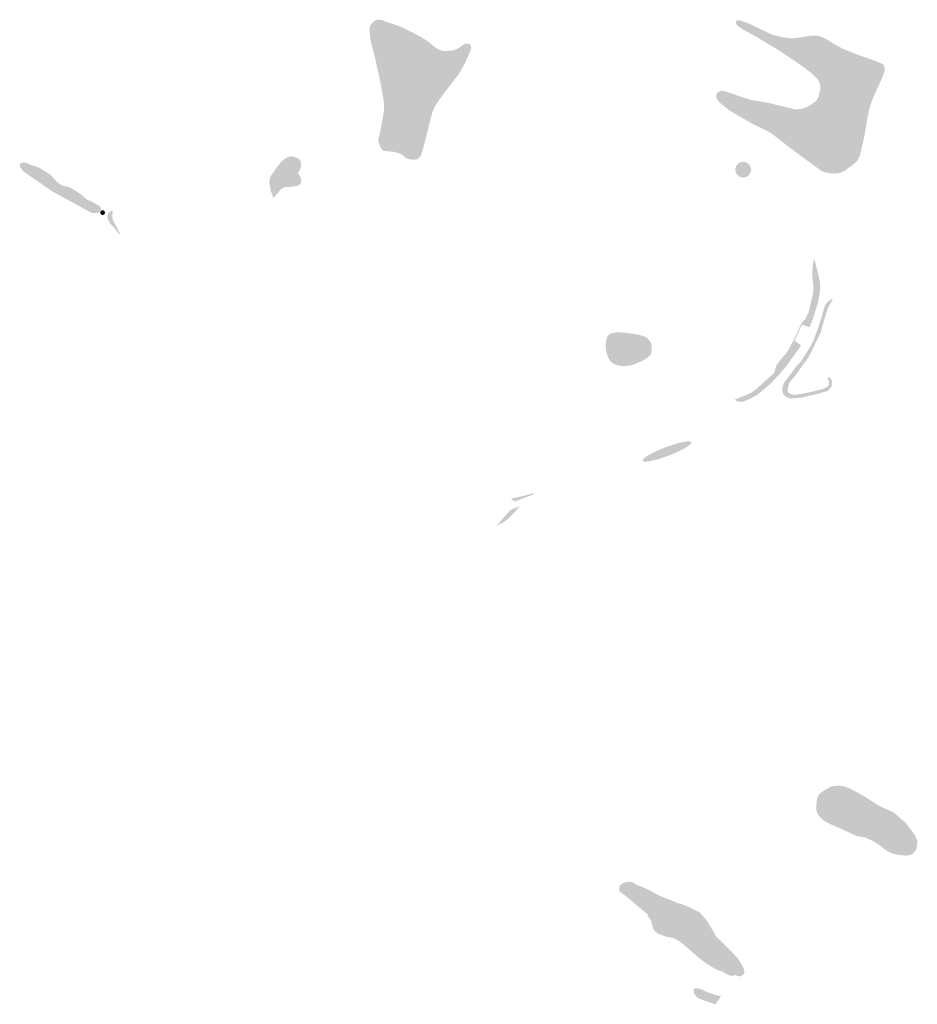
# Model space of a CAD drawing. Units: inches. Extents: x -610188 to -590506, y -1168764 to -1149919.
# Drawn here: x -604593 to -601281, y -1165061 to -1161428 of the extents above; entities that cross this region are included whole.
import ezdxf

# ---------------------------------------------------------------- set-up
doc = ezdxf.new("R2010")
doc.units = ezdxf.units.IN
doc.header["$MEASUREMENT"] = 0
doc.layers.add('rizikovÃ© sesuvy', color=7, linetype='Continuous')
doc.layers.add('ÃºzemÃ\xad ohroÅ¾enÃ© svahovou nestabilitou', color=7, linetype='Continuous')

msp = doc.modelspace()

# ---------------------------------------------------------------- hatches: boundary and pattern name
at = {"layer": 'rizikovÃ© sesuvy'}
msp.add_hatch(color=256, dxfattribs=at).paths.add_polyline_path([(-602939.27, -1161516.315), (-602934.5764, -1161516.3507), (-602928.7506, -1161522.4335), (-602926.9633, -1161529.0864), (-602929.1879, -1161540.7882), (-602938.504, -1161563.1828), (-602955.1186, -1161598.2379), (-602972.5886, -1161627.2353), (-602987.704, -1161648.0258), (-603024.735, -1161695.545), (-603048.994, -1161729.6087), (-603061.122, -1161748.1248), (-603069.3262, -1161766.3546), (-603073.515, -1161780.7415), (-603081.3446, -1161810.8764), (-603089.7171, -1161846.1761), (-603097.0808, -1161875.4276), (-603104.0828, -1161901.2358), (-603113.0695, -1161930.375), (-603120.3843, -1161939.3015), (-603129.1616, -1161943.4827), (-603141.1736, -1161944.2095), (-603155.4382, -1161942.7102), (-603166.9331, -1161938.5181), (-603179.7235, -1161927.7247), (-603191.865, -1161920.42), (-603214.7328, -1161915.1255), (-603248.6401, -1161911.5297), (-603255.268, -1161908.3464), (-603261.2754, -1161899.2607), (-603266.9283, -1161883.5107), (-603269.5902, -1161869.5425), (-603262.7129, -1161840.8616), (-603256.1381, -1161807.7973), (-603248.03, -1161757.15), (-603249.6787, -1161727.4138), (-603259.577, -1161670.177), (-603269.8622, -1161621.3536), (-603284.1106, -1161558.189), (-603295.5081, -1161515.2166), (-603300.03, -1161489.35), (-603302.0666, -1161459.3253), (-603299.4535, -1161448.6589), (-603285.2954, -1161432.2437), (-603276.4681, -1161428.6956), (-603267.1762, -1161427.5134), (-603256.0941, -1161428.8477), (-603234.985, -1161437.23), (-603187.5128, -1161452.9647), (-603143.74, -1161474.65), (-603115.7454, -1161489.352), (-603087.2915, -1161507.262), (-603057.4906, -1161531.2815), (-603043.8981, -1161539.1752), (-603031.316, -1161542.487), (-603015.9126, -1161542.614), (-603002.4796, -1161541.4507), (-602995.8755, -1161541.2387), (-602983.0097, -1161537.1205), (-602974.79, -1161532.445), (-602950.7693, -1161516.638), (-602939.27, -1161516.315)], flags=0)
at = {"layer": 'ÃºzemÃ\xad ohroÅ¾enÃ© svahovou nestabilitou'}
for points in [[(-601943.5004, -1161429.199), (-601935.4493, -1161430.0453), (-601902.7027, -1161441.6271), (-601862.6053, -1161460.7183), (-601815.0579, -1161483.3566), (-601777.7649, -1161492.0909), (-601745.6771, -1161496.5862), (-601708.1549, -1161492.1091), (-601673.9061, -1161486.7267), (-601653.0698, -1161486.1098), (-601637.201, -1161490.0231), (-601617.3569, -1161498.8455), (-601581.5256, -1161521.1372), (-601554.9302, -1161535.1603), (-601499.154, -1161557.3029), (-601446.9143, -1161575.7053), (-601425.8431, -1161583.5338), (-601405.5605, -1161593.5251), (-601402.1106, -1161603.4312), (-601401.8454, -1161616.9323), (-601404.7518, -1161625.8897), (-601413.1356, -1161646.9027), (-601442.6848, -1161711.7247), (-601454.1208, -1161743.0831), (-601464.2988, -1161783.8367), (-601469.8746, -1161820.8636), (-601476.5548, -1161858.086), (-601487.0157, -1161903.8314), (-601493.2652, -1161931.2438), (-601502.9645, -1161948.7502), (-601523.9441, -1161966.755), (-601548.8688, -1161984.9066), (-601564.239, -1161992.2734), (-601583.0876, -1161995.3447), (-601603.7486, -1161994.2959), (-601623.0075, -1161990.5876), (-601634.3176, -1161986.0305), (-601665.0933, -1161963.7087), (-601745.8468, -1161904.135), (-601798.8059, -1161863.2014), (-601814.2963, -1161850.3455), (-601834.9006, -1161838.0751), (-601890.4877, -1161811.4613), (-601973.5189, -1161762.876), (-602007.4368, -1161735.7328), (-602014.846, -1161728.7788), (-602021.9492, -1161716.2431), (-602023.003, -1161704.9046), (-602018.8545, -1161697.4812), (-602012.7184, -1161692.5123), (-602003.4842, -1161690.1145), (-601993.4897, -1161691.165), (-601969.0285, -1161698.7884), (-601926.8277, -1161713.8902), (-601897.9829, -1161722.5359), (-601847.5857, -1161731.7625), (-601830.212, -1161734.7114), (-601792.1471, -1161743.7646), (-601730.5566, -1161758.6588), (-601709.6037, -1161756.9313), (-601693.9699, -1161752.3993), (-601678.5412, -1161744.4773), (-601653.003, -1161725.8288), (-601646.0498, -1161713.0863), (-601638.2814, -1161681.9038), (-601639.9788, -1161666.0066), (-601646.235, -1161650.753), (-601656.2312, -1161639.036), (-601675.1999, -1161621.8849), (-601704.3098, -1161599.7382), (-601737.8034, -1161576.5693), (-601791.843, -1161540.5747), (-601835.7114, -1161514.6311), (-601877.3586, -1161488.9212), (-601926.7795, -1161462.3942), (-601942.4449, -1161451.204), (-601949.4015, -1161442.6134), (-601949.87, -1161436.3889), (-601947.679, -1161431.5668), (-601943.5004, -1161429.199)], [(-603656.5544, -1162086.3407), (-603667.125, -1162056.73), (-603671.6758, -1162030.8954), (-603670.808, -1162017.8096), (-603667.4, -1162005.66), (-603662.6, -1161999.31), (-603640.6071, -1161967.5519), (-603626.6992, -1161950.8456), (-603615.2154, -1161940.9507), (-603600.4077, -1161934.0601), (-603593.0038, -1161931.1521), (-603585.5999, -1161932.4122), (-603571.4478, -1161936.968), (-603564.3718, -1161939.4883), (-603557.2957, -1161947.1459), (-603554.7315, -1161957.7927), (-603554.1939, -1161964.3029), (-603555.3743, -1161971.4136), (-603560.6883, -1161985.1434), (-603564.3718, -1161991.9286), (-603564.6626, -1161996.3875), (-603559.24, -1162004.4329), (-603553.8175, -1162018.8293), (-603554.8724, -1162026.7588), (-603558.1149, -1162034.6883), (-603566.6124, -1162040.5887), (-603575.11, -1162041.895), (-603597.66, -1162044.65), (-603613.09, -1162044.93), (-603628.444, -1162052.8021), (-603656.5544, -1162086.3407)], [(-604291.999, -1162124.1509), (-604295.57, -1162134.47), (-604305.0108, -1162140.7143), (-604315.47, -1162141.17), (-604327.0128, -1162140.4511), (-604377.965, -1162112.83), (-604446.6864, -1162075.1045), (-604470.4481, -1162062.3041), (-604503.4167, -1162039.6837), (-604540.4505, -1162014.274), (-604579.8314, -1161986.8245), (-604590.608, -1161972.3717), (-604592.6897, -1161962.9313), (-604586.7171, -1161954.8496), (-604576.4229, -1161954.3947), (-604561.9411, -1161957.966), (-604554.7132, -1161962.3119), (-604542.5383, -1161965.897), (-604523.989, -1161972.2013), (-604482.673, -1161997.2), (-604473.7129, -1162005.6628), (-604458.1888, -1162023.6885), (-604441.6254, -1162036.7004), (-604431.3571, -1162041.3658), (-604427.8367, -1162041.992), (-604412.79, -1162043.915), (-604379.856, -1162063.1729), (-604365.915, -1162072.965), (-604346.11, -1162090.445), (-604326.2458, -1162099.0342), (-604313.015, -1162106.755), (-604297.7874, -1162115.8577), (-604291.999, -1162124.1509)], [(-601894.7709, -1161981.05), (-601895.1649, -1161985.805), (-601896.3362, -1161990.4303), (-601898.2528, -1161994.7997), (-601900.8624, -1161998.7941), (-601904.0939, -1162002.3044), (-601907.8592, -1162005.235), (-601912.0554, -1162007.5059), (-601916.5681, -1162009.0551), (-601921.2744, -1162009.8404), (-601926.0456, -1162009.8404), (-601930.7519, -1162009.0551), (-601935.2646, -1162007.5059), (-601939.4608, -1162005.235), (-601943.2261, -1162002.3044), (-601946.4576, -1161998.7941), (-601949.0672, -1161994.7997), (-601950.9838, -1161990.4303), (-601952.1551, -1161985.805), (-601952.5491, -1161981.05), (-601952.1551, -1161976.295), (-601950.9838, -1161971.6697), (-601949.0672, -1161967.3003), (-601946.4576, -1161963.3059), (-601943.2261, -1161959.7956), (-601939.4608, -1161956.865), (-601935.2646, -1161954.5941), (-601930.7519, -1161953.0449), (-601926.0456, -1161952.2596), (-601921.2744, -1161952.2596), (-601916.5681, -1161953.0449), (-601912.0554, -1161954.5941), (-601907.8592, -1161956.865), (-601904.0939, -1161959.7956), (-601900.8624, -1161963.3059), (-601898.2528, -1161967.3003), (-601896.3362, -1161971.6697), (-601895.1649, -1161976.295), (-601894.7709, -1161981.05)], [(-604278.2387, -1162139.4124), (-604278.3705, -1162140.9185), (-604278.7618, -1162142.3789), (-604279.4007, -1162143.7492), (-604280.2679, -1162144.9876), (-604281.337, -1162146.0567), (-604282.5755, -1162146.9239), (-604283.9457, -1162147.5629), (-604285.4061, -1162147.9542), (-604286.9122, -1162148.0859), (-604288.4184, -1162147.9542), (-604289.8788, -1162147.5629), (-604291.249, -1162146.9239), (-604292.4875, -1162146.0567), (-604293.5566, -1162144.9876), (-604294.4237, -1162143.7492), (-604295.0627, -1162142.3789), (-604295.454, -1162140.9185), (-604295.5858, -1162139.4124), (-604295.454, -1162137.9063), (-604295.0627, -1162136.4459), (-604294.4237, -1162135.0756), (-604293.5566, -1162133.8372), (-604292.4875, -1162132.7681), (-604291.249, -1162131.9009), (-604289.8788, -1162131.2619), (-604288.4184, -1162130.8706), (-604286.9122, -1162130.7389), (-604285.4061, -1162130.8706), (-604283.9457, -1162131.2619), (-604282.5755, -1162131.9009), (-604281.337, -1162132.7681), (-604280.2679, -1162133.8372), (-604279.4007, -1162135.0756), (-604278.7618, -1162136.4459), (-604278.3705, -1162137.9063), (-604278.2387, -1162139.4124)], [(-604261.3966, -1162136.793), (-604253.9575, -1162133.2026), (-604250.1955, -1162133.545), (-604249.5118, -1162136.4522), (-604251.2232, -1162150.0468), (-604249.4293, -1162166.8053), (-604231.1779, -1162200.7087), (-604224.2962, -1162213.6628), (-604222.8004, -1162218.0664), (-604224.3824, -1162219.819), (-604229.5975, -1162214.6028), (-604236.3726, -1162205.6886), (-604243.1478, -1162196.7743), (-604259.135, -1162179.6724), (-604267.598, -1162163.2552), (-604268.4947, -1162152.2682), (-604266.6555, -1162142.4784), (-604261.3966, -1162136.793)], [(-601662.9704, -1162310.3752), (-601658.0275, -1162320.8651), (-601652.8993, -1162341.769), (-601648.9795, -1162357.7793), (-601644.7386, -1162376.8559), (-601642.0278, -1162389.0499), (-601640.4977, -1162395.9325), (-601639.8828, -1162406.3926), (-601639.2679, -1162416.8528), (-601640.618, -1162429.4854), (-601641.9681, -1162442.118), (-601644.8317, -1162456.754), (-601647.6954, -1162471.39), (-601655.5792, -1162496.5333), (-601660.927, -1162514.1522), (-601666.2748, -1162531.7712), (-601679.1281, -1162562.8803), (-601706.4648, -1162552.543), (-601734.08, -1162612.4675), (-601710.0017, -1162628.8771), (-601718.8368, -1162642.6581), (-601729.2626, -1162657.1359), (-601739.6885, -1162671.6138), (-601751.3907, -1162687.9036), (-601763.093, -1162704.1934), (-601788.4554, -1162734.8325), (-601808.4378, -1162755.6514), (-601824.5371, -1162772.5535), (-601849.321, -1162793.7258), (-601875.3889, -1162814.7608), (-601896.4598, -1162825.5015), (-601922.3322, -1162836.5966), (-601931.6532, -1162836.6831), (-601940.9741, -1162836.7696), (-601947.6885, -1162834.7523), (-601953.5621, -1162828.9278), (-601929.1576, -1162819.4092), (-601904.7532, -1162809.8906), (-601880.7015, -1162795.57), (-601827.4949, -1162747.551), (-601808.8269, -1162730.9228), (-601800.6226, -1162702.7813), (-601787.4755, -1162685.1295), (-601766.6074, -1162660.0743), (-601757.9546, -1162648.0065), (-601748.8215, -1162631.4418), (-601739.6885, -1162614.877), (-601723.946, -1162581.045), (-601708.2035, -1162547.2131), (-601694.5659, -1162533.0789), (-601682.965, -1162509.6313), (-601671.3252, -1162461.5018), (-601667.6286, -1162447.1714), (-601664.6047, -1162431.0362), (-601664.9641, -1162401.9802), (-601666.9256, -1162387.9115), (-601668.8871, -1162373.8428), (-601668.7365, -1162364.3303), (-601668.586, -1162354.8179), (-601667.0305, -1162340.2586), (-601665.0005, -1162325.3169), (-601662.9704, -1162310.3752)], [(-601592.9656, -1162457.7493), (-601597.4897, -1162467.6596), (-601603.8866, -1162478.8862), (-601610.2835, -1162490.1128), (-601614.0196, -1162500.7578), (-601617.7557, -1162511.4028), (-601628.2066, -1162548.3989), (-601636.7775, -1162579.9658), (-601645.9479, -1162598.9088), (-601655.1184, -1162617.8517), (-601664.2889, -1162636.7946), (-601671.8546, -1162652.8766), (-601687.3846, -1162680.668), (-601704.552, -1162703.5206), (-601716.0402, -1162719.8334), (-601727.5285, -1162736.1462), (-601738.1996, -1162748.8648), (-601748.8707, -1162761.5834), (-601755.0157, -1162770.4554), (-601759.4906, -1162792.0648), (-601759.1916, -1162795.3452), (-601758.8926, -1162798.6256), (-601757.2552, -1162803.5654), (-601752.7736, -1162806.2099), (-601748.2921, -1162808.8543), (-601742.4338, -1162810.7795), (-601732.6311, -1162812.2602), (-601712.8126, -1162809.181), (-601681.4024, -1162803.0094), (-601663.6329, -1162798.8447), (-601650.9716, -1162795.8669), (-601638.3104, -1162792.8892), (-601623.4921, -1162787.976), (-601615.381, -1162782.9958), (-601607.2699, -1162778.0156), (-601606.1875, -1162763.8393), (-601612.14, -1162750.643), (-601610.4433, -1162746.9259), (-601607.829, -1162746.7723), (-601603.7755, -1162749.3712), (-601599.722, -1162751.9701), (-601597.9162, -1162757.3605), (-601596.1104, -1162762.7508), (-601596.6428, -1162771.7892), (-601597.1753, -1162780.8275), (-601603.8943, -1162788.9877), (-601610.6133, -1162797.148), (-601629.6131, -1162802.697), (-601648.6129, -1162808.2461), (-601663.9355, -1162811.8055), (-601694.1296, -1162818.7564), (-601709.0012, -1162822.1479), (-601741.1609, -1162825.2082), (-601747.5077, -1162825.8292), (-601763.3674, -1162820.2361), (-601771.7653, -1162813.7081), (-601776.0179, -1162808.923), (-601778.6199, -1162800.8487), (-601779.0971, -1162789.1034), (-601777.1884, -1162779.3468), (-601772.8179, -1162766.8202), (-601762.835, -1162754.4615), (-601749.6878, -1162736.8098), (-601740.0873, -1162723.9765), (-601728.7899, -1162708.8749), (-601709.8481, -1162688.2282), (-601696.2432, -1162666.2951), (-601677.0125, -1162636.3001), (-601664.9375, -1162612.4706), (-601659.2451, -1162597.704), (-601648.2428, -1162567.6967), (-601642.9328, -1162552.456), (-601638.9217, -1162539.2418), (-601629.4942, -1162507.7666), (-601624.0778, -1162489.5056), (-601618.8513, -1162477.0712), (-601611.9414, -1162469.1475), (-601600.6108, -1162460.3964), (-601592.9656, -1162457.7493)], [(-602412.1933, -1162585.4117), (-602397.9045, -1162582.2252), (-602379.328, -1162581.2239), (-602355.6384, -1162583.2003), (-602338.2515, -1162585.4107), (-602320.8645, -1162587.6212), (-602308.672, -1162590.7049), (-602296.4795, -1162593.7887), (-602283.0977, -1162598.596), (-602278.2275, -1162602.2698), (-602273.5515, -1162607.0923), (-602268.8754, -1162611.9148), (-602263.3747, -1162622.4657), (-602261.1104, -1162633.0812), (-602260.8853, -1162648.3566), (-602263.9936, -1162662.7902), (-602275.1922, -1162673.4366), (-602283.6397, -1162679.4878), (-602292.718, -1162684.584), (-602301.7964, -1162689.6803), (-602335.2773, -1162702.6063), (-602345.48, -1162704.2801), (-602355.6827, -1162705.9539), (-602364.7282, -1162705.7588), (-602373.7736, -1162705.5637), (-602388.5471, -1162702.2451), (-602402.2686, -1162697.2275), (-602411.7988, -1162689.5403), (-602418.8531, -1162680.2837), (-602423.5446, -1162668.7295), (-602426.7395, -1162658.4782), (-602429.9344, -1162648.2269), (-602430.8072, -1162638.0971), (-602430.5879, -1162628.7846), (-602430.3685, -1162619.4722), (-602428.3286, -1162609.8767), (-602426.2888, -1162600.2812), (-602420.058, -1162590.9774), (-602412.1933, -1162585.4117)], [(-602114.8851, -1162986.9686), (-602114.7071, -1162987.7651), (-602114.747, -1162988.6422), (-602115.4732, -1162990.6181), (-602117.0644, -1162992.8983), (-602119.4885, -1162995.4368), (-602122.7478, -1162998.236), (-602126.7766, -1163001.2394), (-602131.5788, -1163004.4501), (-602137.0574, -1163007.8031), (-602143.2179, -1163011.3019), (-602149.9359, -1163014.8756), (-602164.9171, -1163022.185), (-602181.4254, -1163029.4506), (-602198.8263, -1163036.393), (-602216.4511, -1163042.7454), (-602233.6225, -1163048.2639), (-602249.6807, -1163052.7362), (-602257.1162, -1163054.529), (-602264.0084, -1163055.9906), (-602270.3642, -1163057.1225), (-602276.0552, -1163057.9019), (-602281.087, -1163058.3295), (-602285.358, -1163058.3967), (-602288.8725, -1163058.1035), (-602291.5594, -1163057.456), (-602293.4214, -1163056.4533), (-602294.031, -1163055.8227), (-602294.421, -1163055.1159), (-602294.5989, -1163054.3194), (-602294.5591, -1163053.4423), (-602293.8329, -1163051.4664), (-602292.2417, -1163049.1862), (-602289.8176, -1163046.6477), (-602286.5583, -1163043.8485), (-602282.5295, -1163040.8451), (-602277.7273, -1163037.6344), (-602272.2487, -1163034.2814), (-602266.0882, -1163030.7826), (-602259.3702, -1163027.2089), (-602244.389, -1163019.8995), (-602227.8807, -1163012.6339), (-602210.4798, -1163005.6915), (-602192.855, -1162999.3391), (-602175.6835, -1162993.8206), (-602159.6254, -1162989.3483), (-602152.1899, -1162987.5556), (-602145.2977, -1162986.094), (-602138.9418, -1162984.962), (-602133.2509, -1162984.1826), (-602128.2191, -1162983.755), (-602123.9481, -1162983.6878), (-602120.4336, -1162983.981), (-602117.7467, -1162984.6285), (-602115.8847, -1162985.6312), (-602115.2751, -1162986.2618), (-602114.8851, -1162986.9686)], [(-602766.1247, -1163205.7548), (-602780.4399, -1163194.8051), (-602752.4352, -1163188.9094), (-602735.6524, -1163185.4099), (-602720.1224, -1163181.2473), (-602704.5924, -1163177.0847), (-602698.518, -1163177.2045), (-602692.4437, -1163177.3244), (-602721.7183, -1163188.7517), (-602750.9929, -1163200.179), (-602766.1247, -1163205.7548)], [(-602783.6373, -1163238.0887), (-602774.1599, -1163233.6966), (-602761.1341, -1163228.2075), (-602748.1083, -1163222.7183), (-602756.3202, -1163232.6916), (-602764.5322, -1163242.6648), (-602776.1352, -1163254.6573), (-602787.7381, -1163266.6499), (-602796.9782, -1163273.867), (-602806.2183, -1163281.0842), (-602816.5715, -1163286.3296), (-602826.9246, -1163291.5751), (-602837.056, -1163299.3848), (-602821.053, -1163280.9923), (-602805.05, -1163262.5999), (-602793.5944, -1163249.4338), (-602783.6373, -1163238.0887)], [(-601640.041, -1164282.374), (-601620.8799, -1164269.791), (-601600.575, -1164258.6376), (-601587.4197, -1164255.2052), (-601578.9835, -1164254.7766), (-601570.5472, -1164254.3481), (-601556.5338, -1164255.4919), (-601545.3804, -1164258.6376), (-601532.7975, -1164263.7853), (-601514.2088, -1164273.2225), (-601475.3152, -1164294.6712), (-601450.1484, -1164310.6865), (-601428.414, -1164324.699), (-601413.8291, -1164332.7066), (-601401.9605, -1164337.8542), (-601373.7907, -1164350.4382), (-601364.6392, -1164355.8716), (-601354.2011, -1164365.1659), (-601325.46, -1164390.4756), (-601305.4418, -1164415.6414), (-601297.7203, -1164426.6519), (-601289.9989, -1164437.6625), (-601285.8517, -1164446.9569), (-601281.7045, -1164456.2512), (-601281.1331, -1164465.9741), (-601283.135, -1164479.9875), (-601285.4226, -1164490.8552), (-601291.4284, -1164499.1486), (-601300.2942, -1164506.8696), (-601305.8709, -1164509.0149), (-601311.4476, -1164511.1601), (-601324.0305, -1164512.3039), (-601340.6172, -1164510.5877), (-601350.1977, -1164509.4439), (-601359.7783, -1164508.3001), (-601374.0775, -1164504.0106), (-601382.228, -1164500.2925), (-601390.3785, -1164496.5743), (-601403.5338, -1164487.7095), (-601420.692, -1164473.9818), (-601430.2726, -1164467.6903), (-601439.8531, -1164461.3989), (-601457.2979, -1164453.1055), (-601468.737, -1164447.6721), (-601481.321, -1164443.6683), (-601491.902, -1164442.8102), (-601503.0554, -1164440.5226), (-601520.5002, -1164432.5149), (-601534.5132, -1164426.3663), (-601548.5261, -1164420.2177), (-601561.5386, -1164414.0691), (-601574.5511, -1164407.9205), (-601586.8483, -1164402.7729), (-601599.1455, -1164397.6252), (-601610.2984, -1164392.0485), (-601621.4513, -1164386.4718), (-601630.0309, -1164379.036), (-601638.6104, -1164371.6002), (-601648.0476, -1164360.7335), (-601653.1963, -1164345.862), (-601653.3392, -1164334.9948), (-601653.482, -1164324.1276), (-601652.052, -1164313.4032), (-601650.622, -1164302.6789), (-601647.4762, -1164292.3836), (-601640.041, -1164282.374)], [(-602349.9955, -1164609.0617), (-602334.5516, -1164610.1451), (-602326.1517, -1164613.3973), (-602318.5649, -1164619.358), (-602309.0816, -1164622.8806), (-602299.5984, -1164626.4031), (-602283.2056, -1164634.1251), (-602266.8129, -1164641.8471), (-602249.8785, -1164651.0595), (-602232.9441, -1164660.2719), (-602218.5836, -1164666.0975), (-602204.223, -1164671.923), (-602188.778, -1164677.0707), (-602164.6628, -1164687.9097), (-602148.1354, -1164692.2443), (-602138.5165, -1164696.3086), (-602128.8976, -1164700.3728), (-602111.5561, -1164708.5013), (-602103.8341, -1164712.0239), (-602096.1121, -1164715.5464), (-602085.2741, -1164721.2368), (-602077.1446, -1164729.6367), (-602070.3709, -1164737.223), (-602063.5971, -1164744.8093), (-602049.7792, -1164764.3185), (-602044.4953, -1164773.6661), (-602039.2115, -1164783.0137), (-602032.4378, -1164794.5296), (-602025.664, -1164806.0455), (-602019.7033, -1164815.2574), (-602014.2838, -1164819.999), (-602008.8643, -1164824.7407), (-601987.7299, -1164846.4177), (-601975.9437, -1164858.0688), (-601964.1575, -1164869.7199), (-601955.3516, -1164878.9323), (-601946.5457, -1164888.1447), (-601940.1779, -1164896.9506), (-601933.8102, -1164905.7565), (-601929.2042, -1164913.885), (-601924.5983, -1164922.0135), (-601921.7531, -1164930.142), (-601918.9079, -1164938.2705), (-601919.5853, -1164943.0122), (-601920.2627, -1164947.7538), (-601924.5983, -1164953.1728), (-601929.6108, -1164955.4763), (-601934.6232, -1164957.7798), (-601937.9288, -1164958.3919), (-601944.7199, -1164956.1599), (-601950.7999, -1164954.4499), (-601956.88, -1164952.7399), (-601958.1647, -1164954.8546), (-601959.4493, -1164956.9694), (-601966.3253, -1164956.1537), (-601971.8795, -1164954.6632), (-601977.4336, -1164953.1728), (-601981.0919, -1164951.412), (-601984.7501, -1164949.6513), (-601988.2722, -1164947.6192), (-601991.7942, -1164945.587), (-601994.6394, -1164943.5549), (-601997.4846, -1164941.5228), (-602005.0714, -1164939.6253), (-602014.826, -1164935.561), (-602023.361, -1164931.6325), (-602031.8961, -1164927.7039), (-602051.6757, -1164915.5111), (-602064.6815, -1164906.8399), (-602088.254, -1164889.2281), (-602117.2459, -1164863.4873), (-602136.3486, -1164846.6881), (-602145.4259, -1164839.1013), (-602158.9735, -1164828.8049), (-602165.4764, -1164824.6055), (-602171.9793, -1164820.4061), (-602181.7329, -1164816.6122), (-602186.7459, -1164815.3931), (-602191.7589, -1164814.174), (-602199.3457, -1164812.9545), (-602206.9325, -1164811.7349), (-602221.0217, -1164806.5872), (-602236.1953, -1164801.1682), (-602244.8656, -1164794.9361), (-602248.3882, -1164791.2784), (-602251.9107, -1164787.6207), (-602256.2453, -1164780.8469), (-602258.4131, -1164771.9054), (-602259.7679, -1164766.4863), (-602261.1226, -1164761.0673), (-602262.7487, -1164756.0543), (-602264.3748, -1164751.0414), (-602272.5033, -1164739.1199), (-602277.0982, -1164733.3994), (-602274.7199, -1164730.32), (-602289.4749, -1164718.015), (-602304.23, -1164705.71), (-602358.74, -1164660.02), (-602369.0142, -1164652.5149), (-602379.2885, -1164645.0097), (-602380.3428, -1164641.8471), (-602380.7493, -1164636.9698), (-602381.1559, -1164632.0925), (-602380.3428, -1164628.0282), (-602379.5297, -1164623.964), (-602374.3821, -1164618.545), (-602368.4209, -1164615.2938), (-602362.4597, -1164612.0426), (-602356.2276, -1164610.5522), (-602349.9955, -1164609.0617)], [(-602101.8588, -1165003.0826), (-602097.7577, -1165001.8589), (-602093.6658, -1165002.289), (-602089.5739, -1165002.7191), (-602082.9835, -1165004.5705), (-602076.393, -1165006.4218), (-602064.107, -1165012.3467), (-602051.8211, -1165018.2716), (-602038.6913, -1165022.4649), (-602025.5616, -1165026.6581), (-602015.5897, -1165029.2717), (-602005.6178, -1165031.8854), (-602015.5272, -1165046.5499), (-602025.4366, -1165061.2145), (-602045.1737, -1165054.7769), (-602064.9109, -1165048.3393), (-602075.732, -1165044.2233), (-602086.5531, -1165040.1073), (-602095.7886, -1165033.5097), (-602099.8216, -1165027.7902), (-602103.8546, -1165022.0706), (-602107.0433, -1165011.4743), (-602105.1489, -1165006.0471), (-602101.8588, -1165003.0826)]]:
    msp.add_hatch(color=256, dxfattribs=at).paths.add_polyline_path(points, flags=0)

doc.saveas('drawing.dxf')
